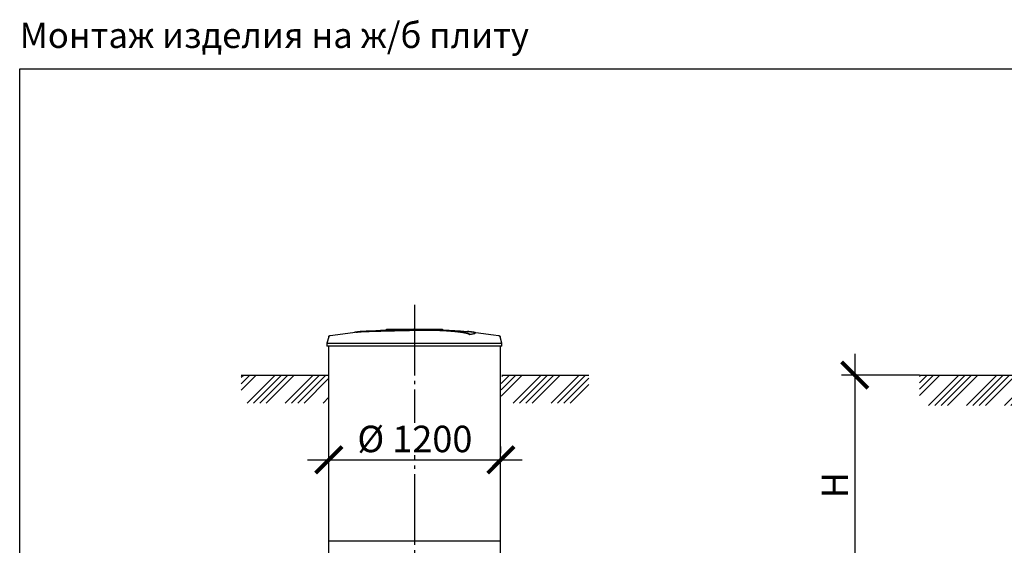
# Model space of a CAD drawing. Units: millimetres. Extents: x -6756 to 70007, y 23894 to 35068.
# Drawn here: x 12054 to 19031, y 30096 to 33819 of the extents above; entities that cross this region are included whole.
import ezdxf

# ---------------------------------------------------------------- set-up
doc = ezdxf.new("R2010")
doc.units = ezdxf.units.MM
doc.linetypes.add('ГОСТ 2.303 5', pattern=[24, 20, -1.5, 1, -1.5])
doc.layers.add('A-GENM', color=13, linetype='Continuous')
doc.layers.add('Слой1', color=7, linetype='ГОСТ 2.303 5')
doc.layers.add('РАЗМЕРЫ', color=3, linetype='Continuous', lineweight=25)
doc.styles.add('ГОСТ 2.304', font='CS_Gost2304.shx')
doc.dimstyles.new('СПДС', dxfattribs={"dimscale": 100, "dimtxt": 2.5, "dimasz": 2.5, "dimexe": 1.25, "dimexo": 0.625, "dimtad": 1, "dimdec": 0, "dimtxsty": 'ГОСТ 2.304', "dimblk": 'ARCHTICK', "dimblk1": 'ARCHTICK', "dimblk2": 'ARCHTICK', "dimcen": 2.5, "dimdle": 2, "dimadec": 0, "dimazin": 2, "dimtfac": 0.75, "dimtdec": 4, "dimtmove": 1, "dimatfit": 3, "dimfxl": 1, "dimtfill": 1, "dimtolj": 1, "dimarcsym": 0})

# ---------------------------------------------------------------- blocks, each defined once
blk = doc.blocks.new('_ARCHTICK')
at = {"color": 0, "linetype": 'ByBlock', "const_width": 0.15}
blk.add_lwpolyline([(-0.5, -0.5), (0.5, 0.5)], dxfattribs=at)
blk = doc.blocks.new('*D79')
at = {"layer": 'Defpoints', "color": 0, "transparency": 16777216}
for p in [(14244.3, 30701.2), (15464.3, 30701.2), (15464.3, 30701.2)]:
    blk.add_point(p, dxfattribs=at)
at = {"layer": 'РАЗМЕРЫ', "color": 0, "lineweight": -2, "transparency": 16777216}
for p, q in [((14244.3, 30748.1), (14244.3, 30795)), ((15464.3, 30748.1), (15464.3, 30795)), ((14094.3, 30701.2), (15614.3, 30701.2))]:
    blk.add_line(p, q, dxfattribs=at)
at = {"layer": 'РАЗМЕРЫ', "color": 0, "lineweight": -2, "transparency": 16777216, "xscale": 187.5, "yscale": 187.5, "zscale": 187.5, "rotation": 180.0000000000003}
blk.add_blockref('_ARCHTICK', (14244.3, 30701.2), dxfattribs=at)
at = {"layer": 'РАЗМЕРЫ', "color": 0, "lineweight": -2, "transparency": 16777216, "xscale": 187.5, "yscale": 187.5, "zscale": 187.5}
blk.add_blockref('_ARCHTICK', (15464.3, 30701.2), dxfattribs=at)
at = {"layer": 'РАЗМЕРЫ', "color": 0, "ltscale": 75, "transparency": 16777216, "insert": (14854.3, 30849.1), "char_height": 187.5, "attachment_point": 5, "style": 'ГОСТ 2.304', "bg_fill": 3, "box_fill_scale": 1.1, "bg_fill_color": 256, "bg_fill_true_color": 13158600, "bg_fill_transparency": 0}
blk.add_mtext('\\A1;%%c 1200', dxfattribs=at)
blk = doc.blocks.new('*D163')
at = {"layer": 'Defpoints', "color": 0, "transparency": 16777216}
for p in [(18476.9, 31301.2), (17970.9, 29743.2), (18595.3, 29743.2)]:
    blk.add_point(p, dxfattribs=at)
at = {"layer": 'РАЗМЕРЫ', "color": 0, "lineweight": -2, "transparency": 16777216}
for p, q in [((17970.9, 31451.2), (17970.9, 29593.2)), ((18430, 31301.2), (17877.2, 31301.2)), ((18548.4, 29743.2), (17877.2, 29743.2))]:
    blk.add_line(p, q, dxfattribs=at)
at = {"layer": 'РАЗМЕРЫ', "color": 0, "lineweight": -2, "transparency": 16777216, "xscale": 187.5, "yscale": 187.5, "zscale": 187.5}
for p, rotation in [((17970.9, 31301.2), 90), ((17970.9, 29743.2), 270)]:
    blk.add_blockref('_ARCHTICK', p, dxfattribs=dict(at, rotation=rotation))
at = {"layer": 'РАЗМЕРЫ', "color": 0, "ltscale": 75, "transparency": 16777216, "insert": (17830.3, 30522.2), "char_height": 187.5, "attachment_point": 5, "rotation": 90, "style": 'ГОСТ 2.304', "bg_fill": 3, "box_fill_scale": 1.1, "bg_fill_color": 256, "bg_fill_true_color": 13158600, "bg_fill_transparency": 0}
blk.add_mtext('\\A1;Н', dxfattribs=at)

msp = doc.modelspace()

# ---------------------------------------------------------------- hatches: boundary and pattern name
at = {"layer": 'A-GENM', "ltscale": 75}
h = msp.add_hatch(dxfattribs=at)
h.set_pattern_fill('ANSI34', color=256, scale=10, style=0)
h.set_pattern_definition([(45, (3093.88, 2480.88), (-134.7038, 134.7038), []), (45, (3138.78, 2480.88), (-134.7038, 134.7038), []), (45, (3183.68, 2480.88), (-134.7038, 134.7038), []), (45, (3228.59, 2480.88), (-134.7038, 134.7038), [])])
h.paths.add_polyline_path([(13623.8, 31301.2), (14240.6, 31301.2), (14240.6, 31251.2), (14245.6, 31251.2), (14245.6, 31102.7), (13623.8, 31102.7)])
h.paths.add_polyline_path([(15470.6, 31301.2), (16087.3, 31301.2), (16087.3, 31102.7), (15465.6, 31102.7), (15465.6, 31251.2), (15470.6, 31251.2)])
h = msp.add_hatch(dxfattribs=at)
h.set_pattern_fill('ANSI34', color=256, scale=10, style=0)
h.set_pattern_definition([(45, (17147, 13844.12), (-134.7038, 134.7038), []), (45, (17191.9, 13844.12), (-134.7038, 134.7038), []), (45, (17236.8, 13844.12), (-134.7038, 134.7038), []), (45, (17281.7, 13844.12), (-134.7038, 134.7038), [])])
h.paths.add_polyline_path([(18430, 31301.2), (19386.1, 31301.2), (19386.1, 31086.9), (18430, 31086.9)])
h.paths.add_polyline_path([(20606.1, 31301.2), (21786.1, 31301.2), (21786.1, 31086.9), (20606.1, 31086.9)])
h.paths.add_polyline_path([(23006.1, 31301.2), (24786.1, 31301.2), (24786.1, 31086.9), (23006.1, 31086.9)])
h.paths.add_polyline_path([(26006.1, 31301.2), (26201.1, 31301.2), (26201.1, 31086.9), (26006.1, 31086.9)])
h.paths.add_polyline_path([(30251.1, 31301.2), (31066.2, 31301.2), (31066.2, 31086.9), (30251.1, 31086.9)])
h.paths.add_polyline_path([(28836.1, 31301.2), (29031.1, 31301.2), (29031.1, 31086.9), (28836.1, 31086.9)])
h.paths.add_polyline_path([(27421.1, 31301.2), (27616.1, 31301.2), (27616.1, 31086.9), (27421.1, 31086.9)])

# ---------------------------------------------------------------- linework, layer by layer
at = {"layer": 'A-GENM'}
for p, q in [((14652.1, 31627.2), (15050.7, 31627.2)), ((14652.1, 31622.2), (14652.1, 31627.2)), ((15017.9, 31622.2), (14652.1, 31622.2)), ((15024.9, 31622.2), (15018.6, 31622.2)), ((15037.2, 31622.2), (15025.2, 31622.2)), ((15050.3, 31622.2), (15043.1, 31622.2)), ((15051.1, 31622.2), (15051.1, 31627.2)), ((14244, 31573.2), (14231.1, 31528.1)), ((15243.8, 31588.4), (15243.8, 31589.4)), ((15283.2, 31599.1), (15283.2, 31600.1)), ((15471.1, 31528.1), (15458.2, 31573.2)), ((14231.1, 31528.1), (14231.1, 31506.2)), ((14231.1, 31528.1), (14851.1, 31528.1)), ((14851.1, 31506.2), (14231.1, 31506.2)), ((14241.1, 31506.2), (14241.1, 29776.6)), ((14851.1, 31528.1), (15471.1, 31528.1)), ((15471.1, 31506.2), (14851.1, 31506.2)), ((15461.1, 29776.6), (15461.1, 31506.2)), ((15471.1, 31506.2), (15471.1, 31528.1))]:
    msp.add_line(p, q, dxfattribs=at)
at = {"layer": 'A-GENM', "ltscale": 75}
for p, q in [((13623.8, 31301.2), (14240.6, 31301.2)), ((15470.6, 31301.2), (16087.3, 31301.2)), ((18430, 31301.2), (19386.1, 31301.2)), ((14241.1, 30127.2), (15461.1, 30127.2))]:
    msp.add_line(p, q, dxfattribs=at)
at = {"layer": 'A-GENM', "flags": 128}
for points in [[(14450.8, 31607.8), (14611.2, 31620.4), (14772, 31626.6), (14802.7, 31626.8)], [(14851.1, 31627.2), (14850.9, 31627.2), (14850.7, 31627.2), (14850.5, 31627.2), (14850.3, 31627.2), (14850.1, 31627.2), (14849.9, 31627.2), (14849.7, 31627.2), (14849.6, 31627.2), (14849.4, 31627.2), (14849.2, 31627.2), (14849, 31627.2), (14848.8, 31627.2), (14848.7, 31627.2), (14848.5, 31627.2), (14848.4, 31627.2), (14848.2, 31627.2), (14848, 31627.2), (14847.9, 31627.2), (14847.8, 31627.2), (14847.6, 31627.2), (14847.5, 31627.2), (14847.4, 31627.2), (14847.2, 31627.2), (14847.1, 31627.2), (14847, 31627.2), (14846.9, 31627.2), (14846.8, 31627.2), (14846.7, 31627.2), (14846.7, 31627.2), (14846.6, 31627.2), (14846.5, 31627.2), (14846.5, 31627.2), (14846.4, 31627.2), (14846.4, 31627.2), (14846.3, 31627.2), (14846.3, 31627.2), (14846.3, 31627.2), (14846.3, 31627.2), (14846.3, 31627.2)], [(14846.3, 31627.2), (14846.3, 31627.2), (14846.3, 31627.2), (14846.3, 31627.2), (14846.3, 31627.2), (14846.4, 31627.2), (14846.4, 31627.2), (14846.4, 31627.2), (14846.5, 31627.2), (14846.6, 31627.2), (14846.6, 31627.2), (14846.7, 31627.2), (14846.8, 31627.2), (14846.9, 31627.2), (14847, 31627.2), (14847.1, 31627.2), (14847.2, 31627.2), (14847.3, 31627.2), (14847.5, 31627.2), (14847.6, 31627.2), (14847.7, 31627.2), (14847.9, 31627.2), (14848, 31627.2), (14848.2, 31627.2), (14848.3, 31627.2), (14848.5, 31627.2), (14848.6, 31627.2), (14848.8, 31627.2), (14849, 31627.2), (14849.1, 31627.2), (14849.3, 31627.2), (14849.5, 31627.2), (14849.7, 31627.2), (14849.9, 31627.2), (14850.1, 31627.2), (14850.2, 31627.2), (14850.4, 31627.2), (14850.6, 31627.2), (14850.8, 31627.2), (14851, 31627.2), (14851.1, 31627.2)], [(14851.1, 31627.2), (14851.3, 31627.2), (14851.5, 31627.2), (14851.6, 31627.2), (14851.8, 31627.2), (14852, 31627.2), (14852.2, 31627.2), (14852.4, 31627.2), (14852.6, 31627.2), (14852.8, 31627.2), (14852.9, 31627.2), (14853.1, 31627.2), (14853.3, 31627.2), (14853.5, 31627.2), (14853.6, 31627.2), (14853.8, 31627.2), (14853.9, 31627.2), (14854.1, 31627.2), (14854.2, 31627.2), (14854.4, 31627.2), (14854.5, 31627.2), (14854.6, 31627.2), (14854.8, 31627.2), (14854.9, 31627.2), (14855, 31627.2), (14855.1, 31627.2), (14855.2, 31627.2), (14855.3, 31627.2), (14855.4, 31627.2), (14855.5, 31627.2), (14855.5, 31627.2), (14855.6, 31627.2), (14855.7, 31627.2), (14855.7, 31627.2), (14855.8, 31627.2), (14855.8, 31627.2), (14855.8, 31627.2), (14855.9, 31627.2), (14855.9, 31627.2), (14855.9, 31627.2)], [(14855.9, 31627.2), (14855.9, 31627.2), (14855.9, 31627.2), (14855.8, 31627.2), (14855.8, 31627.2), (14855.8, 31627.2), (14855.7, 31627.2), (14855.7, 31627.2), (14855.6, 31627.2), (14855.6, 31627.2), (14855.5, 31627.2), (14855.4, 31627.2), (14855.3, 31627.2), (14855.2, 31627.2), (14855.1, 31627.2), (14855, 31627.2), (14854.9, 31627.2), (14854.8, 31627.2), (14854.7, 31627.2), (14854.6, 31627.2), (14854.4, 31627.2), (14854.3, 31627.2), (14854.1, 31627.2), (14854, 31627.2), (14853.8, 31627.2), (14853.7, 31627.2), (14853.5, 31627.2), (14853.3, 31627.2), (14853.2, 31627.2), (14853, 31627.2), (14852.8, 31627.2), (14852.6, 31627.2), (14852.4, 31627.2), (14852.3, 31627.2), (14852.1, 31627.2), (14851.9, 31627.2), (14851.7, 31627.2), (14851.5, 31627.2), (14851.3, 31627.2), (14851.1, 31627.2), (14851.1, 31627.2)], [(14944.4, 31625.5), (15016.8, 31624), (15177.4, 31614.4), (15251.4, 31607.8)], [(14244, 31573.2), (14244.1, 31573.7), (14244.3, 31574.2), (14244.5, 31574.7), (14244.7, 31575.1), (14244.9, 31575.6), (14245.2, 31576.1), (14245.4, 31576.5), (14245.7, 31576.9), (14246, 31577.4), (14246.3, 31577.8), (14246.7, 31578.2), (14247, 31578.6), (14247.4, 31578.9), (14247.8, 31579.3), (14248.2, 31579.6), (14248.6, 31580), (14249, 31580.3), (14249.4, 31580.5), (14249.9, 31580.8), (14250.3, 31581.1), (14250.8, 31581.3), (14251.2, 31581.5), (14251.7, 31581.7), (14252.2, 31581.9), (14252.7, 31582.1), (14253.2, 31582.2), (14253.7, 31582.3), (14254.2, 31582.4), (14254.5, 31582.5)], [(14254.5, 31582.5), (14414.1, 31603), (14450.8, 31606.7)], [(15251.4, 31606.7), (15411.1, 31587.7), (15447.6, 31582.5)], [(15447.6, 31582.5), (15448.1, 31582.4), (15448.6, 31582.3), (15449.1, 31582.2), (15449.6, 31582), (15450.1, 31581.8), (15450.6, 31581.7), (15451.1, 31581.5), (15451.5, 31581.2), (15452, 31581), (15452.4, 31580.7), (15452.9, 31580.4), (15453.3, 31580.1), (15453.7, 31579.8), (15454.1, 31579.5), (15454.5, 31579.2), (15454.9, 31578.8), (15455.2, 31578.4), (15455.6, 31578), (15455.9, 31577.6), (15456.2, 31577.2), (15456.5, 31576.8), (15456.8, 31576.3), (15457.1, 31575.9), (15457.3, 31575.4), (15457.5, 31575), (15457.7, 31574.5), (15457.9, 31574), (15458.1, 31573.5), (15458.2, 31573.2)]]:
    msp.add_lwpolyline(points, dxfattribs=at)
at = {"layer": 'A-GENM'}
for points, knots in [([(14851.1, 31620.1), (14837.3, 31619.8), (14815.7, 31619.3), (14786.4, 31618.7), (14764.1, 31618.3), (14741.7, 31617.8), (14712.3, 31617.2), (14676.2, 31616.3), (14634.9, 31615.3), (14596.3, 31614.3), (14561.4, 31613.3), (14524.4, 31612.1), (14489.1, 31610.6), (14458.3, 31608.6), (14436.5, 31606.3), (14427.4, 31604.5), (14424.3, 31603.6)], [-1, -1, -1, -1, -0.9519231, -0.9278846, -0.9038462, -0.8798077, -0.8557692, -0.8076923, -0.7596154, -0.7115385, -0.6634615, -0.6153846, -0.5384615, -0.4615385, -0.3846154, -0.3113029, -0.3113029, -0.3113029, -0.3113029]), ([(14437.5, 31605.2), (14443.5, 31606), (14458.3, 31607.6), (14489.1, 31609.6), (14529.4, 31611.3), (14572.3, 31612.6), (14611.6, 31613.7), (14653.6, 31614.8), (14699.1, 31615.9), (14746.1, 31616.9), (14782.1, 31617.6), (14817.2, 31618.4), (14840, 31618.9), (14851.1, 31619.1)], [-0.6153846, -0.6153846, -0.6153846, -0.6153846, -0.5384615, -0.4615385, -0.3846154, -0.3076923, -0.2692308, -0.2307692, -0.1538462, -0.1153846, -0.0769231, -0.0384615, 0, 0, 0, 0]), ([(15243.8, 31589.4), (15242.6, 31590.5), (15239.6, 31592.6), (15234.1, 31595.2), (15228.5, 31597.2), (15223.7, 31598.7), (15218.1, 31600.2), (15212.8, 31601.5), (15208.1, 31602.5), (15204.4, 31603.2), (15200.5, 31604), (15196.4, 31604.7), (15192, 31605.5), (15187.5, 31606.2), (15182.7, 31606.9), (15177.7, 31607.6), (15172.4, 31608.3), (15167, 31609), (15161.4, 31609.7), (15155.5, 31610.4), (15149.5, 31611.1), (15141.2, 31611.9), (15132.6, 31612.8), (15123.7, 31613.6), (15116.9, 31614.2), (15110, 31614.7), (15103, 31615.3), (15096, 31615.8), (15088.8, 31616.3), (15081.6, 31616.8), (15074.4, 31617.2), (15067.1, 31617.6), (15059.8, 31618), (15052.5, 31618.4), (15045.2, 31618.8), (15037.9, 31619.1), (15028, 31619.5), (15018.3, 31619.9), (15008.7, 31620.2), (15001.4, 31620.4), (14994.2, 31620.6), (14987.1, 31620.8), (14980.1, 31620.9), (14973, 31621), (14966, 31621.1), (14959.1, 31621.2), (14952.2, 31621.2), (14945.4, 31621.3), (14938.5, 31621.3), (14931.8, 31621.3), (14925.1, 31621.2), (14918.4, 31621.2), (14911.7, 31621.1), (14905, 31621.1), (14898.3, 31621), (14889.3, 31620.9), (14878, 31620.7), (14864.5, 31620.4), (14855.6, 31620.2), (14851.1, 31620.1)], [-1, -1, -1, -1, -0.944444, -0.888889, -0.861111, -0.833333, -0.805556, -0.777778, -0.763889, -0.75, -0.736111, -0.722222, -0.708333, -0.694444, -0.680556, -0.666667, -0.652778, -0.638889, -0.625, -0.611111, -0.597222, -0.583333, -0.555556, -0.541667, -0.527778, -0.513889, -0.5, -0.486111, -0.472222, -0.458333, -0.444444, -0.430556, -0.416667, -0.402778, -0.388889, -0.375, -0.361111, -0.333333, -0.319444, -0.305556, -0.291667, -0.277778, -0.263889, -0.25, -0.236111, -0.222222, -0.208333, -0.194444, -0.180556, -0.166667, -0.152778, -0.138889, -0.125, -0.111111, -0.097222, -0.083333, -0.055556, -0.027778, 0, 0, 0, 0]), ([(14851.1, 31619.1), (14857.8, 31619.3), (14867.9, 31619.5), (14881.4, 31619.7), (14891.5, 31619.9), (14900, 31620), (14906.7, 31620.1), (14913.4, 31620.2), (14921.7, 31620.2), (14931.8, 31620.3), (14941.9, 31620.3), (14950.5, 31620.2), (14957.4, 31620.2), (14964.2, 31620.1), (14973, 31620), (14983.6, 31619.8), (14994.2, 31619.6), (15005, 31619.3), (15014.7, 31619), (15023.1, 31618.7), (15030.5, 31618.4), (15037.9, 31618.1), (15045.2, 31617.8), (15052.5, 31617.4), (15059.8, 31617), (15067.1, 31616.6), (15074.4, 31616.2), (15081.6, 31615.8), (15088.8, 31615.3), (15096, 31614.8), (15103, 31614.3), (15110, 31613.7), (15116.9, 31613.2), (15123.7, 31612.6), (15132.6, 31611.8), (15141.2, 31610.9), (15149.5, 31610.1), (15155.5, 31609.4), (15161.4, 31608.7), (15167, 31608), (15172.4, 31607.3), (15177.7, 31606.6), (15182.7, 31605.9), (15187.5, 31605.2), (15192, 31604.5), (15196.4, 31603.7), (15200.5, 31603), (15204.4, 31602.2), (15208.1, 31601.5), (15212.8, 31600.5), (15218.1, 31599.2), (15223.7, 31597.7), (15228.5, 31596.2), (15234.1, 31594.1), (15239.6, 31591.6), (15242.6, 31589.4), (15243.8, 31588.4)], [-1, -1, -1, -1, -0.958333, -0.9375, -0.916667, -0.895833, -0.885417, -0.875, -0.854167, -0.833333, -0.8125, -0.791667, -0.78125, -0.770833, -0.75, -0.729167, -0.708333, -0.6875, -0.666667, -0.652778, -0.638889, -0.625, -0.611111, -0.597222, -0.583333, -0.569444, -0.555556, -0.541667, -0.527778, -0.513889, -0.5, -0.486111, -0.472222, -0.458333, -0.444444, -0.416667, -0.402778, -0.388889, -0.375, -0.361111, -0.347222, -0.333333, -0.319444, -0.305556, -0.291667, -0.277778, -0.263889, -0.25, -0.236111, -0.222222, -0.194444, -0.166667, -0.138889, -0.111111, -0.055556, 0, 0, 0, 0]), ([(15243.8, 31589.4), (15252.7, 31590.7), (15267.5, 31593.2), (15280.7, 31596.9), (15284, 31599.8), (15282.2, 31601.9), (15277.4, 31603.9), (15266, 31606.3), (15247.5, 31608.2), (15233.2, 31609.3), (15228.1, 31609.6)], [0, 0, 0, 0, 0.0769231, 0.1538462, 0.2307692, 0.2692308, 0.3076923, 0.3846154, 0.4615385, 0.5, 0.5, 0.5, 0.5]), ([(15283.2, 31599.1), (15283.2, 31598.6), (15282, 31596.7), (15272.6, 31593.1), (15254.9, 31590), (15243.8, 31588.4)], [0.7734693, 0.7734693, 0.7734693, 0.7734693, 0.8076923, 0.9038462, 1, 1, 1, 1])]:
    msp.add_open_spline(points, degree=3, knots=knots, dxfattribs=at)
at = {"layer": 'РАЗМЕРЫ', "ltscale": 75}
msp.add_lwpolyline([(32834, 24986.6), (12053.7, 24986.6), (12053.7, 33471.9), (32834, 33471.9)], close=True, dxfattribs=at)
at = {"layer": 'Слой1', "ltscale": 25}
msp.add_line((14851.1, 31798.8), (14851.1, 27178.5), dxfattribs=at)

# ---------------------------------------------------------------- texts
at = {"layer": 'РАЗМЕРЫ', "ltscale": 75, "insert": (12053.7, 33798.4), "char_height": 180, "width": 4846.964, "attachment_point": 1, "style": 'ГОСТ 2.304'}
msp.add_mtext('\\pxql;Монтаж изделия на ж/б плиту', dxfattribs=at)

# ---------------------------------------------------------------- next in the draw order: dimensions: what is measured, and where the dimension line sits
at = {"layer": 'РАЗМЕРЫ'}
dim = msp.add_linear_dim(base=(17970.9, 29743.2), p1=(18476.9, 31301.2), p2=(18595.3, 29743.2), angle=90, text='Н', dimstyle='СПДС', override={"dimscale": 75, "dimlfac": 1, "dimtxsty": 'ГОСТ 2.304', "dimblk1": 'ARCHTICK', "dimblk2": 'ARCHTICK', "dimsah": 1, "dimtolj": 1}, dxfattribs=at)
dim.commit()
dim.dimension.update_dxf_attribs({"geometry": '*D163', "text_midpoint": (17830.3, 30522.2)})
dim = msp.add_linear_dim(base=(15464.3, 30701.2), p1=(14244.3, 30701.2), p2=(15464.3, 30701.2), text='%%c 1200', dimstyle='СПДС', override={"dimscale": 75, "dimlfac": 1, "dimtxsty": 'ГОСТ 2.304', "dimblk1": 'ARCHTICK', "dimblk2": 'ARCHTICK', "dimsah": 1, "dimtolj": 1}, dxfattribs=at)
dim.commit()
dim.dimension.update_dxf_attribs({"geometry": '*D79', "text_midpoint": (14854.3, 30849.1)})

doc.saveas('drawing.dxf')
